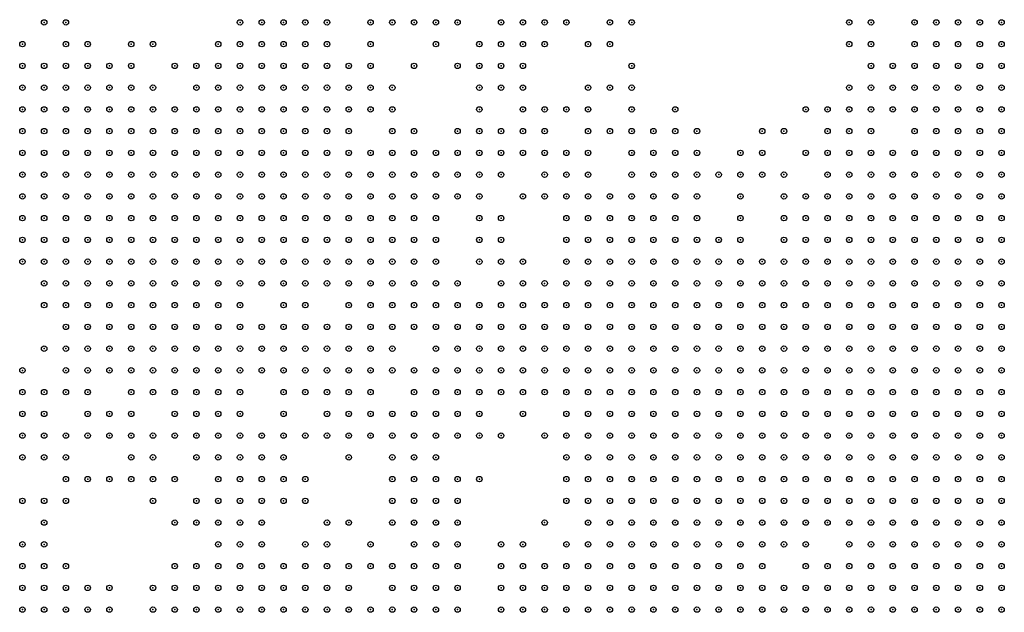
# Model space of a CAD drawing. Units: inches. Extents: x -1.51 to 1.51, y -0.88 to 0.88.
# Drawn here: x -0.27 to -0.18, y -0.05 to 0 of the extents above; entities that cross this region are included whole.
import ezdxf

# ---------------------------------------------------------------- set-up
doc = ezdxf.new("R2010")
doc.units = ezdxf.units.IN
doc.header["$MEASUREMENT"] = 0
doc.header["$PDMODE"] = 32
doc.header["$PDSIZE"] = 0.0005
for name, color, linetype in [('layer100', 100, 'Continuous'), ('layer101', 101, 'Continuous'), ('layer102', 102, 'Continuous'), ('layer103', 103, 'Continuous'), ('layer104', 104, 'Continuous'), ('layer105', 105, 'Continuous'), ('layer106', 106, 'Continuous'), ('layer107', 107, 'Continuous'), ('layer108', 108, 'Continuous'), ('layer109', 109, 'Continuous'), ('layer110', 110, 'Continuous'), ('layer111', 111, 'Continuous'), ('layer112', 112, 'Continuous'), ('layer113', 113, 'Continuous'), ('layer114', 114, 'Continuous'), ('layer115', 115, 'Continuous'), ('layer116', 116, 'Continuous'), ('layer117', 117, 'Continuous'), ('layer118', 118, 'Continuous'), ('layer119', 119, 'Continuous'), ('layer120', 120, 'Continuous'), ('layer121', 121, 'Continuous'), ('layer122', 122, 'Continuous'), ('layer123', 123, 'Continuous'), ('layer124', 124, 'Continuous'), ('layer125', 125, 'Continuous'), ('layer126', 126, 'Continuous'), ('layer127', 127, 'Continuous'), ('layer128', 128, 'Continuous'), ('layer129', 129, 'Continuous'), ('layer130', 130, 'Continuous'), ('layer131', 131, 'Continuous'), ('layer132', 132, 'Continuous'), ('layer133', 133, 'Continuous'), ('layer134', 134, 'Continuous'), ('layer135', 135, 'Continuous'), ('layer136', 136, 'Continuous'), ('layer137', 137, 'Continuous'), ('layer139', 139, 'Continuous'), ('layer140', 140, 'Continuous'), ('layer141', 141, 'Continuous'), ('layer142', 142, 'Continuous'), ('layer143', 143, 'Continuous'), ('layer144', 144, 'Continuous'), ('layer145', 145, 'Continuous'), ('layer146', 146, 'Continuous'), ('layer147', 147, 'Continuous'), ('layer148', 148, 'Continuous'), ('layer150', 150, 'Continuous'), ('layer151', 151, 'Continuous'), ('layer152', 152, 'Continuous'), ('layer153', 153, 'Continuous'), ('layer154', 154, 'Continuous'), ('layer155', 155, 'Continuous'), ('layer157', 157, 'Continuous'), ('layer158', 158, 'Continuous'), ('layer159', 159, 'Continuous'), ('layer161', 161, 'Continuous'), ('layer162', 162, 'Continuous'), ('layer163', 163, 'Continuous'), ('layer164', 164, 'Continuous'), ('layer165', 165, 'Continuous'), ('layer166', 166, 'Continuous'), ('layer167', 167, 'Continuous'), ('layer168', 168, 'Continuous'), ('layer169', 169, 'Continuous'), ('layer170', 170, 'Continuous'), ('layer171', 171, 'Continuous'), ('layer173', 173, 'Continuous'), ('layer174', 174, 'Continuous'), ('layer175', 175, 'Continuous'), ('layer176', 176, 'Continuous'), ('layer177', 177, 'Continuous'), ('layer178', 178, 'Continuous'), ('layer179', 179, 'Continuous'), ('layer180', 180, 'Continuous'), ('layer181', 181, 'Continuous'), ('layer182', 182, 'Continuous'), ('layer183', 183, 'Continuous'), ('layer184', 184, 'Continuous'), ('layer186', 186, 'Continuous'), ('layer188', 188, 'Continuous'), ('layer190', 190, 'Continuous'), ('layer192', 192, 'Continuous'), ('layer193', 193, 'Continuous'), ('layer194', 194, 'Continuous'), ('layer195', 195, 'Continuous'), ('layer196', 196, 'Continuous'), ('layer197', 197, 'Continuous'), ('layer198', 198, 'Continuous'), ('layer199', 199, 'Continuous'), ('layer47', 47, 'Continuous'), ('layer48', 48, 'Continuous'), ('layer49', 49, 'Continuous'), ('layer50', 50, 'Continuous'), ('layer51', 51, 'Continuous'), ('layer52', 52, 'Continuous'), ('layer53', 53, 'Continuous'), ('layer54', 54, 'Continuous'), ('layer55', 55, 'Continuous'), ('layer56', 56, 'Continuous'), ('layer57', 57, 'Continuous'), ('layer58', 58, 'Continuous'), ('layer59', 59, 'Continuous'), ('layer60', 60, 'Continuous'), ('layer61', 61, 'Continuous'), ('layer62', 62, 'Continuous'), ('layer63', 63, 'Continuous'), ('layer64', 64, 'Continuous'), ('layer65', 65, 'Continuous'), ('layer66', 66, 'Continuous'), ('layer67', 67, 'Continuous'), ('layer68', 68, 'Continuous'), ('layer69', 69, 'Continuous'), ('layer70', 70, 'Continuous'), ('layer71', 71, 'Continuous'), ('layer72', 72, 'Continuous'), ('layer73', 73, 'Continuous'), ('layer74', 74, 'Continuous'), ('layer75', 75, 'Continuous'), ('layer76', 76, 'Continuous'), ('layer77', 77, 'Continuous'), ('layer78', 78, 'Continuous'), ('layer79', 79, 'Continuous'), ('layer80', 80, 'Continuous'), ('layer81', 81, 'Continuous'), ('layer82', 82, 'Continuous'), ('layer83', 83, 'Continuous'), ('layer84', 84, 'Continuous'), ('layer85', 85, 'Continuous'), ('layer86', 86, 'Continuous'), ('layer87', 87, 'Continuous'), ('layer88', 88, 'Continuous'), ('layer89', 89, 'Continuous'), ('layer90', 90, 'Continuous'), ('layer91', 91, 'Continuous'), ('layer92', 92, 'Continuous'), ('layer93', 93, 'Continuous'), ('layer94', 94, 'Continuous'), ('layer95', 95, 'Continuous'), ('layer96', 96, 'Continuous'), ('layer97', 97, 'Continuous'), ('layer98', 98, 'Continuous'), ('layer99', 99, 'Continuous')]:
    doc.layers.add(name, color=color, linetype=linetype)

msp = doc.modelspace()

# ---------------------------------------------------------------- linework, layer by layer
at = {"layer": 'layer100', "color": 100}
for p in [(-0.2291, -0.01), (-0.2231, -0.02)]:
    msp.add_point(p, dxfattribs=at)
at = {"layer": 'layer101', "color": 101}
msp.add_point((-0.2471, -0.03), dxfattribs=at)
at = {"layer": 'layer102', "color": 102}
msp.add_point((-0.2491, -0.03), dxfattribs=at)
at = {"layer": 'layer103', "color": 103}
for p in [(-0.2311, -0.006), (-0.1971, -0.01), (-0.2291, -0.024), (-0.2411, -0.046), (-0.2291, -0.05)]:
    msp.add_point(p, dxfattribs=at)
at = {"layer": 'layer104', "color": 104}
msp.add_point((-0.2671, -0.032), dxfattribs=at)
at = {"layer": 'layer105', "color": 105}
for p in [(-0.2311, -0.008), (-0.2491, -0.028)]:
    msp.add_point(p, dxfattribs=at)
at = {"layer": 'layer106', "color": 106}
for p in [(-0.2331, -0.042), (-0.2711, -0.05)]:
    msp.add_point(p, dxfattribs=at)
at = {"layer": 'layer107', "color": 107}
msp.add_point((-0.2631, -0.034), dxfattribs=at)
at = {"layer": 'layer108', "color": 108}
for p in [(-0.2631, 0), (-0.2211, -0.008), (-0.1971, -0.016), (-0.2491, -0.026), (-0.2691, -0.032), (-0.2671, -0.034)]:
    msp.add_point(p, dxfattribs=at)
at = {"layer": 'layer109', "color": 109}
for p in [(-0.2291, -0.004), (-0.2411, -0.034), (-0.2631, -0.036), (-0.2411, -0.048), (-0.2211, -0.05)]:
    msp.add_point(p, dxfattribs=at)
at = {"layer": 'layer110', "color": 110}
for p in [(-0.2391, -0.006), (-0.2291, -0.012), (-0.2471, -0.026), (-0.2251, -0.052)]:
    msp.add_point(p, dxfattribs=at)
at = {"layer": 'layer111', "color": 111}
for p in [(-0.2311, -0.004), (-0.2271, -0.004)]:
    msp.add_point(p, dxfattribs=at)
at = {"layer": 'layer112', "color": 112}
for p in [(-0.2271, -0.006), (-0.2311, -0.018), (-0.2251, -0.036)]:
    msp.add_point(p, dxfattribs=at)
at = {"layer": 'layer113', "color": 113}
for p in [(-0.2271, -0.002), (-0.2051, -0.01), (-0.2691, -0.028), (-0.2451, -0.036), (-0.2271, -0.05)]:
    msp.add_point(p, dxfattribs=at)
at = {"layer": 'layer114', "color": 114}
for p in [(-0.2391, -0.008), (-0.2311, -0.014), (-0.2071, -0.016)]:
    msp.add_point(p, dxfattribs=at)
at = {"layer": 'layer115', "color": 115}
for p in [(-0.2251, -0.006), (-0.2731, -0.02), (-0.2711, -0.02), (-0.2451, -0.026), (-0.2431, -0.048), (-0.2471, -0.052)]:
    msp.add_point(p, dxfattribs=at)
at = {"layer": 'layer116', "color": 116}
msp.add_point((-0.2691, 0), dxfattribs=at)
at = {"layer": 'layer117', "color": 117}
for p in [(-0.2191, -0.008), (-0.2291, -0.048)]:
    msp.add_point(p, dxfattribs=at)
at = {"layer": 'layer118', "color": 118}
for p in [(-0.2231, -0.01), (-0.2031, -0.012), (-0.2431, -0.026), (-0.2591, -0.05), (-0.2491, -0.05), (-0.2611, -0.052)]:
    msp.add_point(p, dxfattribs=at)
at = {"layer": 'layer119', "color": 119}
for p in [(-0.1931, -0.004), (-0.2271, -0.008), (-0.1971, -0.008), (-0.2331, -0.024), (-0.2211, -0.04), (-0.1971, -0.048)]:
    msp.add_point(p, dxfattribs=at)
at = {"layer": 'layer120', "color": 120}
for p in [(-0.2411, -0.006), (-0.2211, -0.006), (-0.1951, -0.006), (-0.2331, -0.012), (-0.2731, -0.048), (-0.2491, -0.048), (-0.2251, -0.05)]:
    msp.add_point(p, dxfattribs=at)
at = {"layer": 'layer121', "color": 121}
for p in [(-0.2411, -0.002), (-0.1951, -0.004)]:
    msp.add_point(p, dxfattribs=at)
at = {"layer": 'layer122', "color": 122}
for p in [(-0.1951, 0.002), (-0.2691, -0.03), (-0.2511, -0.03), (-0.2731, -0.034), (-0.2711, -0.034), (-0.2691, -0.05), (-0.2671, -0.05)]:
    msp.add_point(p, dxfattribs=at)
at = {"layer": 'layer123', "color": 123}
for p in [(-0.2391, 0.002), (-0.2591, -0.002), (-0.2331, -0.022), (-0.2451, -0.028), (-0.2731, -0.05), (-0.2671, -0.052)]:
    msp.add_point(p, dxfattribs=at)
at = {"layer": 'layer124', "color": 124}
for p in [(-0.2271, 0), (-0.1951, -0.008), (-0.1971, -0.014), (-0.2031, -0.018), (-0.2211, -0.038)]:
    msp.add_point(p, dxfattribs=at)
at = {"layer": 'layer125', "color": 125}
msp.add_point((-0.2211, -0.01), dxfattribs=at)
at = {"layer": 'layer126', "color": 126}
for p in [(-0.1951, 0), (-0.2171, -0.008)]:
    msp.add_point(p, dxfattribs=at)
at = {"layer": 'layer127', "color": 127}
for p in [(-0.2311, -0.01), (-0.2011, -0.01), (-0.2471, -0.04)]:
    msp.add_point(p, dxfattribs=at)
at = {"layer": 'layer128', "color": 128}
for p in [(-0.2291, -0.008), (-0.2471, -0.042), (-0.2391, -0.044)]:
    msp.add_point(p, dxfattribs=at)
at = {"layer": 'layer129', "color": 129}
for p in [(-0.2311, -0.012), (-0.2471, -0.036), (-0.2491, -0.042)]:
    msp.add_point(p, dxfattribs=at)
at = {"layer": 'layer130', "color": 130}
msp.add_point((-0.1971, -0.05), dxfattribs=at)
at = {"layer": 'layer131', "color": 131}
for p in [(-0.2111, -0.008), (-0.2711, -0.036)]:
    msp.add_point(p, dxfattribs=at)
at = {"layer": 'layer132', "color": 132}
for p in [(-0.2731, -0.032), (-0.2631, -0.038)]:
    msp.add_point(p, dxfattribs=at)
at = {"layer": 'layer133', "color": 133}
for p in [(-0.2311, -0.016), (-0.2231, -0.018)]:
    msp.add_point(p, dxfattribs=at)
at = {"layer": 'layer134', "color": 134}
for p in [(-0.2711, -0.002), (-0.2671, -0.036), (-0.2591, -0.04), (-0.2491, -0.04)]:
    msp.add_point(p, dxfattribs=at)
at = {"layer": 'layer135', "color": 135}
msp.add_point((-0.2371, -0.03), dxfattribs=at)
at = {"layer": 'layer136', "color": 136}
for p in [(-0.2731, 0), (-0.2511, -0.026), (-0.2491, -0.038)]:
    msp.add_point(p, dxfattribs=at)
at = {"layer": 'layer137', "color": 137}
for p in [(-0.2371, 0.002), (-0.2711, -0.038), (-0.2571, -0.044), (-0.2291, -0.046)]:
    msp.add_point(p, dxfattribs=at)
at = {"layer": 'layer139', "color": 139}
for p in [(-0.2251, 0.002), (-0.2291, -0.018), (-0.2711, -0.022), (-0.2711, -0.032), (-0.2731, -0.046)]:
    msp.add_point(p, dxfattribs=at)
at = {"layer": 'layer140', "color": 140}
for p in [(-0.2231, 0.002), (-0.2311, 0), (-0.2731, -0.036), (-0.2731, -0.038), (-0.2431, -0.038)]:
    msp.add_point(p, dxfattribs=at)
at = {"layer": 'layer141', "color": 141}
for p in [(-0.2331, 0.002), (-0.2251, -0.008), (-0.2331, -0.01), (-0.2691, -0.024), (-0.2271, -0.046), (-0.2711, -0.048)]:
    msp.add_point(p, dxfattribs=at)
at = {"layer": 'layer142', "color": 142}
for p in [(-0.2291, -0.016), (-0.2331, -0.046), (-0.2191, -0.052)]:
    msp.add_point(p, dxfattribs=at)
at = {"layer": 'layer143', "color": 143}
for p in [(-0.2171, -0.006), (-0.2531, -0.026), (-0.2671, -0.03), (-0.2271, -0.034)]:
    msp.add_point(p, dxfattribs=at)
at = {"layer": 'layer144', "color": 144}
for p in [(-0.2211, -0.004), (-0.2231, -0.006), (-0.1991, -0.008)]:
    msp.add_point(p, dxfattribs=at)
at = {"layer": 'layer145', "color": 145}
for p in [(-0.2251, 0), (-0.1971, -0.004), (-0.2571, -0.048)]:
    msp.add_point(p, dxfattribs=at)
at = {"layer": 'layer146', "color": 146}
for p in [(-0.2631, -0.002), (-0.2311, -0.002), (-0.2191, -0.004), (-0.2371, -0.008), (-0.2731, -0.042)]:
    msp.add_point(p, dxfattribs=at)
at = {"layer": 'layer147', "color": 147}
for p in [(-0.2611, 0), (-0.2731, -0.008), (-0.2351, -0.018), (-0.2351, -0.022)]:
    msp.add_point(p, dxfattribs=at)
at = {"layer": 'layer148', "color": 148}
msp.add_point((-0.1991, -0.01), dxfattribs=at)
at = {"layer": 'layer150', "color": 150}
msp.add_point((-0.2251, -0.044), dxfattribs=at)
at = {"layer": 'layer151', "color": 151}
msp.add_point((-0.2511, -0.028), dxfattribs=at)
at = {"layer": 'layer152', "color": 152}
for p in [(-0.2491, -0.034), (-0.2051, -0.052)]:
    msp.add_point(p, dxfattribs=at)
at = {"layer": 'layer153', "color": 153}
for p in [(-0.1971, -0.006), (-0.2211, -0.048)]:
    msp.add_point(p, dxfattribs=at)
at = {"layer": 'layer154', "color": 154}
msp.add_point((-0.2291, -0.036), dxfattribs=at)
at = {"layer": 'layer155', "color": 155}
for p in [(-0.2271, 0.002), (-0.2391, -0.034), (-0.2271, -0.052)]:
    msp.add_point(p, dxfattribs=at)
at = {"layer": 'layer157', "color": 157}
for p in [(-0.2071, -0.014), (-0.2491, -0.024)]:
    msp.add_point(p, dxfattribs=at)
at = {"layer": 'layer158', "color": 158}
for p in [(-0.2211, 0), (-0.1951, -0.002), (-0.2651, -0.03), (-0.2491, -0.036)]:
    msp.add_point(p, dxfattribs=at)
at = {"layer": 'layer159', "color": 159}
msp.add_point((-0.2611, -0.04), dxfattribs=at)
at = {"layer": 'layer161', "color": 161}
msp.add_point((-0.2031, -0.046), dxfattribs=at)
at = {"layer": 'layer162', "color": 162}
msp.add_point((-0.1911, -0.004), dxfattribs=at)
at = {"layer": 'layer163', "color": 163}
msp.add_point((-0.2331, -0.014), dxfattribs=at)
at = {"layer": 'layer164', "color": 164}
for p in [(-0.1951, -0.012), (-0.2731, -0.03)]:
    msp.add_point(p, dxfattribs=at)
at = {"layer": 'layer165', "color": 165}
for p in [(-0.2351, 0.002), (-0.2611, -0.038), (-0.2331, -0.044)]:
    msp.add_point(p, dxfattribs=at)
at = {"layer": 'layer166', "color": 166}
for p in [(-0.2711, 0.002), (-0.2351, 0), (-0.2731, -0.002), (-0.2211, -0.012), (-0.2571, -0.042), (-0.2271, -0.048), (-0.2251, -0.048)]:
    msp.add_point(p, dxfattribs=at)
at = {"layer": 'layer167', "color": 167}
for p in [(-0.2411, 0), (-0.2291, 0), (-0.2191, 0), (-0.2031, -0.008), (-0.2691, -0.036)]:
    msp.add_point(p, dxfattribs=at)
at = {"layer": 'layer168', "color": 168}
for p in [(-0.2411, 0.002), (-0.2711, -0.042), (-0.2171, -0.052), (-0.1971, -0.052)]:
    msp.add_point(p, dxfattribs=at)
at = {"layer": 'layer169', "color": 169}
for p in [(-0.2291, -0.002), (-0.2271, -0.014), (-0.2711, -0.028)]:
    msp.add_point(p, dxfattribs=at)
at = {"layer": 'layer170', "color": 170}
for p in [(-0.2691, -0.038), (-0.2011, -0.046)]:
    msp.add_point(p, dxfattribs=at)
at = {"layer": 'layer171', "color": 171}
for p in [(-0.2691, 0.002), (-0.1911, 0), (-0.2331, -0.002), (-0.2431, -0.028), (-0.2611, -0.05)]:
    msp.add_point(p, dxfattribs=at)
at = {"layer": 'layer173', "color": 173}
for p in [(-0.2171, -0.004), (-0.2691, -0.04), (-0.2711, -0.044)]:
    msp.add_point(p, dxfattribs=at)
at = {"layer": 'layer174', "color": 174}
msp.add_point((-0.1991, -0.006), dxfattribs=at)
at = {"layer": 'layer175', "color": 175}
for p in [(-0.2131, -0.006), (-0.2311, -0.024), (-0.2431, -0.036)]:
    msp.add_point(p, dxfattribs=at)
at = {"layer": 'layer176', "color": 176}
for p in [(-0.2131, -0.008), (-0.2691, -0.022), (-0.2411, -0.036), (-0.2191, -0.05)]:
    msp.add_point(p, dxfattribs=at)
at = {"layer": 'layer177', "color": 177}
for p in [(-0.2031, -0.016), (-0.2491, -0.032), (-0.2311, -0.04)]:
    msp.add_point(p, dxfattribs=at)
at = {"layer": 'layer178', "color": 178}
msp.add_point((-0.2471, -0.028), dxfattribs=at)
at = {"layer": 'layer179', "color": 179}
for p in [(-0.2211, -0.014), (-0.2471, -0.024)]:
    msp.add_point(p, dxfattribs=at)
at = {"layer": 'layer180', "color": 180}
for p in [(-0.1931, -0.012), (-0.2011, -0.016)]:
    msp.add_point(p, dxfattribs=at)
at = {"layer": 'layer181', "color": 181}
msp.add_point((-0.2711, -0.024), dxfattribs=at)
at = {"layer": 'layer182', "color": 182}
for p in [(-0.2171, -0.002), (-0.2371, -0.032)]:
    msp.add_point(p, dxfattribs=at)
at = {"layer": 'layer183', "color": 183}
for p in [(-0.2291, 0.002), (-0.2051, -0.008), (-0.2231, -0.036), (-0.2611, -0.042)]:
    msp.add_point(p, dxfattribs=at)
at = {"layer": 'layer184', "color": 184}
msp.add_point((-0.1991, -0.014), dxfattribs=at)
at = {"layer": 'layer186', "color": 186}
for p in [(-0.2151, -0.008), (-0.2651, -0.036), (-0.2651, -0.05)]:
    msp.add_point(p, dxfattribs=at)
at = {"layer": 'layer188', "color": 188}
for p in [(-0.2191, 0.002), (-0.2631, -0.04), (-0.2711, -0.046), (-0.2691, -0.048)]:
    msp.add_point(p, dxfattribs=at)
at = {"layer": 'layer190', "color": 190}
for p in [(-0.1971, 0.002), (-0.1971, 0), (-0.2371, -0.026), (-0.2671, -0.04)]:
    msp.add_point(p, dxfattribs=at)
at = {"layer": 'layer192', "color": 192}
msp.add_point((-0.2651, -0.04), dxfattribs=at)
at = {"layer": 'layer193', "color": 193}
msp.add_point((-0.2231, -0.038), dxfattribs=at)
at = {"layer": 'layer194', "color": 194}
for p in [(-0.2171, 0.002), (-0.2691, -0.042)]:
    msp.add_point(p, dxfattribs=at)
at = {"layer": 'layer195', "color": 195}
for p in [(-0.2731, -0.004), (-0.2351, -0.026), (-0.2591, -0.048)]:
    msp.add_point(p, dxfattribs=at)
at = {"layer": 'layer196', "color": 196}
for p in [(-0.2011, -0.006), (-0.2651, -0.034)]:
    msp.add_point(p, dxfattribs=at)
at = {"layer": 'layer197', "color": 197}
msp.add_point((-0.2371, -0.002), dxfattribs=at)
at = {"layer": 'layer198', "color": 198}
for p in [(-0.1951, -0.01), (-0.2611, -0.036)]:
    msp.add_point(p, dxfattribs=at)
at = {"layer": 'layer199', "color": 199}
for p in [(-0.2591, -0.044), (-0.2731, -0.052)]:
    msp.add_point(p, dxfattribs=at)
at = {"layer": 'layer47', "color": 47}
for p in [(-0.2111, -0.052), (-0.2091, -0.052), (-0.2071, -0.052)]:
    msp.add_point(p, dxfattribs=at)
at = {"layer": 'layer48', "color": 48}
for p in [(-0.2111, -0.05), (-0.2091, -0.05)]:
    msp.add_point(p, dxfattribs=at)
at = {"layer": 'layer49', "color": 49}
for p in [(-0.2131, -0.048), (-0.2111, -0.048), (-0.2091, -0.048), (-0.2131, -0.05), (-0.2071, -0.05), (-0.2131, -0.052)]:
    msp.add_point(p, dxfattribs=at)
at = {"layer": 'layer50', "color": 50}
for p in [(-0.2111, -0.044), (-0.2091, -0.044), (-0.2131, -0.046), (-0.2111, -0.046), (-0.2091, -0.046), (-0.2071, -0.046), (-0.2151, -0.048), (-0.2071, -0.048)]:
    msp.add_point(p, dxfattribs=at)
at = {"layer": 'layer51', "color": 51}
for p in [(-0.2151, -0.04), (-0.2131, -0.04), (-0.2111, -0.04), (-0.2091, -0.04), (-0.2151, -0.042), (-0.2131, -0.042), (-0.2111, -0.042), (-0.2091, -0.042), (-0.2071, -0.042), (-0.2151, -0.044), (-0.2131, -0.044), (-0.2071, -0.044), (-0.2151, -0.046), (-0.2151, -0.05)]:
    msp.add_point(p, dxfattribs=at)
at = {"layer": 'layer52', "color": 52}
for p in [(-0.2131, -0.036), (-0.2111, -0.036), (-0.2091, -0.036), (-0.2071, -0.036), (-0.2151, -0.038), (-0.2131, -0.038), (-0.2111, -0.038), (-0.2091, -0.038), (-0.2071, -0.038), (-0.2051, -0.038), (-0.2171, -0.04), (-0.2071, -0.04), (-0.2051, -0.04), (-0.2031, -0.04), (-0.2171, -0.042), (-0.2051, -0.042), (-0.2171, -0.044), (-0.2051, -0.044), (-0.2171, -0.046), (-0.2151, -0.052)]:
    msp.add_point(p, dxfattribs=at)
at = {"layer": 'layer53', "color": 53}
for p in [(-0.2111, -0.028), (-0.2091, -0.028), (-0.2071, -0.028), (-0.2051, -0.028), (-0.2031, -0.028), (-0.2131, -0.03), (-0.2111, -0.03), (-0.2091, -0.03), (-0.2071, -0.03), (-0.2051, -0.03), (-0.2031, -0.03), (-0.2011, -0.03), (-0.2151, -0.032), (-0.2131, -0.032), (-0.2111, -0.032), (-0.2091, -0.032), (-0.2071, -0.032), (-0.2051, -0.032), (-0.2031, -0.032), (-0.2011, -0.032), (-0.2171, -0.034), (-0.2151, -0.034), (-0.2131, -0.034), (-0.2111, -0.034), (-0.2091, -0.034), (-0.2071, -0.034), (-0.2051, -0.034), (-0.2031, -0.034), (-0.2011, -0.034), (-0.2171, -0.036), (-0.2151, -0.036), (-0.2051, -0.036), (-0.2031, -0.036), (-0.2011, -0.036), (-0.2171, -0.038), (-0.2031, -0.038), (-0.2011, -0.038), (-0.2011, -0.04), (-0.2191, -0.042), (-0.2031, -0.042), (-0.2191, -0.044), (-0.2191, -0.046), (-0.2051, -0.046)]:
    msp.add_point(p, dxfattribs=at)
at = {"layer": 'layer54', "color": 54}
for p in [(-0.2131, -0.024), (-0.2111, -0.024), (-0.2091, -0.024), (-0.2071, -0.024), (-0.2051, -0.024), (-0.2031, -0.024), (-0.2151, -0.026), (-0.2131, -0.026), (-0.2111, -0.026), (-0.2091, -0.026), (-0.2071, -0.026), (-0.2051, -0.026), (-0.2031, -0.026), (-0.2011, -0.026), (-0.1991, -0.026), (-0.2171, -0.028), (-0.2151, -0.028), (-0.2131, -0.028), (-0.2011, -0.028), (-0.1991, -0.028), (-0.1971, -0.028), (-0.2191, -0.03), (-0.2171, -0.03), (-0.2151, -0.03), (-0.1991, -0.03), (-0.1971, -0.03), (-0.2191, -0.032), (-0.2171, -0.032), (-0.1991, -0.032), (-0.1971, -0.032), (-0.1951, -0.032), (-0.2191, -0.034), (-0.1991, -0.034), (-0.1971, -0.034), (-0.1951, -0.034), (-0.2191, -0.036), (-0.1991, -0.036), (-0.1971, -0.036), (-0.1951, -0.036), (-0.1991, -0.038), (-0.1971, -0.038), (-0.1951, -0.038), (-0.2191, -0.04), (-0.1991, -0.04), (-0.1971, -0.04), (-0.2011, -0.042), (-0.1991, -0.042), (-0.2031, -0.044)]:
    msp.add_point(p, dxfattribs=at)
at = {"layer": 'layer55', "color": 55}
for p in [(-0.2191, -0.022), (-0.2171, -0.022), (-0.2151, -0.022), (-0.2131, -0.022), (-0.2111, -0.022), (-0.2091, -0.022), (-0.2071, -0.022), (-0.2051, -0.022), (-0.2031, -0.022), (-0.2011, -0.022), (-0.1991, -0.022), (-0.2211, -0.024), (-0.2191, -0.024), (-0.2171, -0.024), (-0.2151, -0.024), (-0.2011, -0.024), (-0.1991, -0.024), (-0.1971, -0.024), (-0.1951, -0.024), (-0.1931, -0.024), (-0.2211, -0.026), (-0.2191, -0.026), (-0.2171, -0.026), (-0.1971, -0.026), (-0.1951, -0.026), (-0.1931, -0.026), (-0.1911, -0.026), (-0.2211, -0.028), (-0.2191, -0.028), (-0.1951, -0.028), (-0.1931, -0.028), (-0.1911, -0.028), (-0.1891, -0.028), (-0.2211, -0.03), (-0.1951, -0.03), (-0.1931, -0.03), (-0.1911, -0.03), (-0.1891, -0.03), (-0.2211, -0.032), (-0.1931, -0.032), (-0.1911, -0.032), (-0.1891, -0.032), (-0.1871, -0.032), (-0.1931, -0.034), (-0.1911, -0.034), (-0.1891, -0.034), (-0.1871, -0.034), (-0.1931, -0.036), (-0.1911, -0.036), (-0.1891, -0.036), (-0.1871, -0.036), (-0.2191, -0.038), (-0.1931, -0.038), (-0.1911, -0.038), (-0.1891, -0.038), (-0.1951, -0.04), (-0.1931, -0.04), (-0.1911, -0.04), (-0.2211, -0.042), (-0.1971, -0.042), (-0.1951, -0.042), (-0.1931, -0.042), (-0.2211, -0.044)]:
    msp.add_point(p, dxfattribs=at)
at = {"layer": 'layer56', "color": 56}
for p in [(-0.2151, -0.018), (-0.2131, -0.018), (-0.2111, -0.018), (-0.2091, -0.018), (-0.2191, -0.02), (-0.2171, -0.02), (-0.2151, -0.02), (-0.2131, -0.02), (-0.2111, -0.02), (-0.2091, -0.02), (-0.2071, -0.02), (-0.2011, -0.02), (-0.1991, -0.02), (-0.1971, -0.02), (-0.1951, -0.02), (-0.1931, -0.02), (-0.1911, -0.02), (-0.2211, -0.022), (-0.1971, -0.022), (-0.1951, -0.022), (-0.1931, -0.022), (-0.1911, -0.022), (-0.1891, -0.022), (-0.2231, -0.024), (-0.1911, -0.024), (-0.1891, -0.024), (-0.1871, -0.024), (-0.2231, -0.026), (-0.1891, -0.026), (-0.1871, -0.026), (-0.1851, -0.026), (-0.2231, -0.028), (-0.1871, -0.028), (-0.1851, -0.028), (-0.2231, -0.03), (-0.1871, -0.03), (-0.1851, -0.03), (-0.2231, -0.032), (-0.1851, -0.032), (-0.2211, -0.034), (-0.1851, -0.034), (-0.1851, -0.036), (-0.1871, -0.038), (-0.1851, -0.038), (-0.1891, -0.04), (-0.1871, -0.04), (-0.1911, -0.042), (-0.1891, -0.042), (-0.1871, -0.042), (-0.2011, -0.044), (-0.1971, -0.044), (-0.1951, -0.044), (-0.1931, -0.044), (-0.1911, -0.044), (-0.1891, -0.044), (-0.2191, -0.048), (-0.2171, -0.048)]:
    msp.add_point(p, dxfattribs=at)
at = {"layer": 'layer57', "color": 57}
for p in [(-0.2171, -0.016), (-0.2151, -0.016), (-0.2131, -0.016), (-0.2191, -0.018), (-0.2171, -0.018), (-0.1991, -0.018), (-0.1971, -0.018), (-0.1951, -0.018), (-0.1931, -0.018), (-0.1911, -0.018), (-0.1891, -0.018), (-0.1871, -0.018), (-0.1851, -0.018), (-0.2211, -0.02), (-0.2051, -0.02), (-0.2031, -0.02), (-0.1891, -0.02), (-0.1871, -0.02), (-0.1851, -0.02), (-0.1831, -0.02), (-0.2231, -0.022), (-0.1871, -0.022), (-0.1851, -0.022), (-0.1831, -0.022), (-0.2251, -0.024), (-0.1851, -0.024), (-0.1831, -0.024), (-0.2271, -0.026), (-0.2251, -0.026), (-0.1831, -0.026), (-0.2271, -0.028), (-0.2251, -0.028), (-0.1831, -0.028), (-0.2251, -0.03), (-0.1831, -0.03), (-0.1831, -0.032), (-0.1831, -0.034), (-0.1831, -0.036), (-0.1831, -0.038), (-0.1851, -0.04), (-0.1831, -0.04), (-0.1851, -0.042), (-0.1831, -0.042), (-0.1871, -0.044), (-0.1851, -0.044), (-0.1831, -0.044), (-0.1931, -0.046), (-0.1911, -0.046), (-0.1891, -0.046), (-0.1871, -0.046), (-0.1851, -0.046), (-0.1891, -0.048)]:
    msp.add_point(p, dxfattribs=at)
at = {"layer": 'layer58', "color": 58}
for p in [(-0.2151, -0.014), (-0.2131, -0.014), (-0.1931, -0.014), (-0.1911, -0.014), (-0.1891, -0.014), (-0.1871, -0.014), (-0.2191, -0.016), (-0.2111, -0.016), (-0.1951, -0.016), (-0.1931, -0.016), (-0.1911, -0.016), (-0.1891, -0.016), (-0.1871, -0.016), (-0.1851, -0.016), (-0.2211, -0.018), (-0.2071, -0.018), (-0.2011, -0.018), (-0.1831, -0.018), (-0.2251, -0.022), (-0.2271, -0.024), (-0.2271, -0.03), (-0.2251, -0.032), (-0.2211, -0.036), (-0.1991, -0.044), (-0.1951, -0.046), (-0.1831, -0.046), (-0.1931, -0.048), (-0.1911, -0.048), (-0.1871, -0.048), (-0.1851, -0.048), (-0.1911, -0.05), (-0.1891, -0.05), (-0.2551, -0.052), (-0.2531, -0.052)]:
    msp.add_point(p, dxfattribs=at)
at = {"layer": 'layer59', "color": 59}
for p in [(-0.1911, -0.012), (-0.1891, -0.012), (-0.1871, -0.012), (-0.1851, -0.012), (-0.1831, -0.012), (-0.2171, -0.014), (-0.1851, -0.014), (-0.1831, -0.014), (-0.2211, -0.016), (-0.1831, -0.016), (-0.2271, -0.022), (-0.2291, -0.026), (-0.2291, -0.028), (-0.2291, -0.03), (-0.2271, -0.032), (-0.2231, -0.034), (-0.2231, -0.042), (-0.1831, -0.048), (-0.1931, -0.05), (-0.1871, -0.05), (-0.1851, -0.05), (-0.2711, -0.052), (-0.2691, -0.052), (-0.1911, -0.052), (-0.1891, -0.052), (-0.1871, -0.052)]:
    msp.add_point(p, dxfattribs=at)
at = {"layer": 'layer60', "color": 60}
for p in [(-0.1891, -0.008), (-0.1871, -0.008), (-0.1911, -0.01), (-0.1891, -0.01), (-0.1871, -0.01), (-0.1851, -0.01), (-0.1831, -0.01), (-0.2151, -0.012), (-0.2131, -0.012), (-0.2111, -0.014), (-0.1951, -0.014), (-0.1991, -0.016), (-0.2311, -0.028), (-0.2311, -0.03), (-0.2291, -0.032), (-0.1951, -0.048), (-0.2551, -0.05), (-0.2531, -0.05), (-0.2511, -0.052), (-0.1931, -0.052), (-0.1851, -0.052)]:
    msp.add_point(p, dxfattribs=at)
at = {"layer": 'layer61', "color": 61}
for p in [(-0.1871, -0.006), (-0.1851, -0.006), (-0.1851, -0.008), (-0.1831, -0.008), (-0.2191, -0.014), (-0.2311, -0.026), (-0.2331, -0.03), (-0.2311, -0.032), (-0.2571, -0.052)]:
    msp.add_point(p, dxfattribs=at)
at = {"layer": 'layer62', "color": 62}
for p in [(-0.1891, -0.004), (-0.1871, -0.004), (-0.1851, -0.004), (-0.1891, -0.006), (-0.1831, -0.006), (-0.2171, -0.012), (-0.2111, -0.012), (-0.2331, -0.032), (-0.2531, -0.048), (-0.2051, -0.048), (-0.2511, -0.05), (-0.1951, -0.05), (-0.1951, -0.052)]:
    msp.add_point(p, dxfattribs=at)
at = {"layer": 'layer63', "color": 63}
for p in [(-0.1871, -0.002), (-0.1851, -0.002), (-0.1831, -0.002), (-0.1831, -0.004), (-0.1911, -0.008), (-0.2331, -0.034), (-0.2311, -0.034), (-0.2531, -0.046), (-0.2551, -0.048), (-0.1831, -0.05)]:
    msp.add_point(p, dxfattribs=at)
at = {"layer": 'layer64', "color": 64}
for p in [(-0.1871, 0), (-0.1851, 0), (-0.1891, -0.002), (-0.1911, -0.006), (-0.2111, -0.01), (-0.1931, -0.01), (-0.2291, -0.022), (-0.2331, -0.028), (-0.2351, -0.032), (-0.2351, -0.034), (-0.2511, -0.048)]:
    msp.add_point(p, dxfattribs=at)
at = {"layer": 'layer65', "color": 65}
for p in [(-0.1871, 0.002), (-0.1851, 0.002), (-0.1891, 0), (-0.1831, 0), (-0.2351, -0.036), (-0.2531, -0.044), (-0.2551, -0.046), (-0.2511, -0.046), (-0.1831, -0.052)]:
    msp.add_point(p, dxfattribs=at)
at = {"layer": 'layer66', "color": 66}
for p in [(-0.1891, 0.002), (-0.1831, 0.002), (-0.2131, -0.01), (-0.2331, -0.036), (-0.2511, -0.044)]:
    msp.add_point(p, dxfattribs=at)
at = {"layer": 'layer67', "color": 67}
for p in [(-0.1911, -0.002), (-0.2371, -0.036), (-0.2351, -0.038), (-0.2531, -0.042), (-0.2511, -0.042), (-0.2551, -0.044)]:
    msp.add_point(p, dxfattribs=at)
at = {"layer": 'layer68', "color": 68}
for p in [(-0.1911, 0.002), (-0.2231, -0.016), (-0.2371, -0.034), (-0.2371, -0.038), (-0.2531, -0.04), (-0.2551, -0.042)]:
    msp.add_point(p, dxfattribs=at)
at = {"layer": 'layer69', "color": 69}
for p in [(-0.2551, -0.04), (-0.2511, -0.04), (-0.2371, -0.04)]:
    msp.add_point(p, dxfattribs=at)
at = {"layer": 'layer70', "color": 70}
for p in [(-0.2551, -0.038), (-0.2531, -0.038), (-0.2351, -0.04)]:
    msp.add_point(p, dxfattribs=at)
at = {"layer": 'layer71', "color": 71}
for p in [(-0.2271, -0.02), (-0.2551, -0.036), (-0.2531, -0.036), (-0.2511, -0.038), (-0.2391, -0.038), (-0.2371, -0.042)]:
    msp.add_point(p, dxfattribs=at)
at = {"layer": 'layer72', "color": 72}
for p in [(-0.2571, -0.036), (-0.2351, -0.042)]:
    msp.add_point(p, dxfattribs=at)
at = {"layer": 'layer73', "color": 73}
for p in [(-0.2351, -0.03), (-0.2571, -0.034), (-0.2551, -0.034), (-0.2531, -0.034), (-0.2511, -0.036), (-0.2571, -0.038), (-0.2371, -0.044)]:
    msp.add_point(p, dxfattribs=at)
at = {"layer": 'layer74', "color": 74}
for p in [(-0.2571, -0.032), (-0.2551, -0.032), (-0.2591, -0.034), (-0.2391, -0.036), (-0.2391, -0.04), (-0.2351, -0.044), (-0.2011, -0.052)]:
    msp.add_point(p, dxfattribs=at)
at = {"layer": 'layer75', "color": 75}
for p in [(-0.2571, -0.03), (-0.2551, -0.03), (-0.2591, -0.032), (-0.2391, -0.042), (-0.2371, -0.046)]:
    msp.add_point(p, dxfattribs=at)
at = {"layer": 'layer76', "color": 76}
for p in [(-0.2151, -0.01), (-0.2591, -0.028), (-0.2571, -0.028), (-0.2611, -0.03), (-0.2591, -0.03), (-0.2351, -0.046), (-0.2031, -0.052)]:
    msp.add_point(p, dxfattribs=at)
at = {"layer": 'layer77', "color": 77}
for p in [(-0.2251, -0.014), (-0.2611, -0.026), (-0.2591, -0.026), (-0.2571, -0.026), (-0.2551, -0.026), (-0.2611, -0.028), (-0.2551, -0.028), (-0.2611, -0.032), (-0.2591, -0.036), (-0.2371, -0.048), (-0.2351, -0.048), (-0.2051, -0.05)]:
    msp.add_point(p, dxfattribs=at)
at = {"layer": 'layer78', "color": 78}
for p in [(-0.2071, -0.01), (-0.2631, -0.022), (-0.2611, -0.022), (-0.2591, -0.022), (-0.2571, -0.022), (-0.2631, -0.024), (-0.2611, -0.024), (-0.2591, -0.024), (-0.2571, -0.024), (-0.2551, -0.024), (-0.2631, -0.026), (-0.2631, -0.028), (-0.2351, -0.05), (-0.2011, -0.05)]:
    msp.add_point(p, dxfattribs=at)
at = {"layer": 'layer79', "color": 79}
for p in [(-0.2611, -0.018), (-0.2591, -0.018), (-0.2571, -0.018), (-0.2631, -0.02), (-0.2611, -0.02), (-0.2591, -0.02), (-0.2571, -0.02), (-0.2551, -0.02), (-0.2651, -0.022), (-0.2551, -0.022), (-0.2651, -0.024), (-0.2651, -0.026), (-0.2331, -0.026), (-0.2531, -0.03), (-0.2371, -0.05), (-0.2031, -0.05), (-0.2651, -0.052), (-0.2211, -0.052)]:
    msp.add_point(p, dxfattribs=at)
at = {"layer": 'layer80', "color": 80}
for p in [(-0.2611, -0.012), (-0.2591, -0.012), (-0.2571, -0.012), (-0.2551, -0.012), (-0.2631, -0.014), (-0.2611, -0.014), (-0.2591, -0.014), (-0.2571, -0.014), (-0.2551, -0.014), (-0.2531, -0.014), (-0.2651, -0.016), (-0.2631, -0.016), (-0.2611, -0.016), (-0.2591, -0.016), (-0.2571, -0.016), (-0.2551, -0.016), (-0.2531, -0.016), (-0.2651, -0.018), (-0.2631, -0.018), (-0.2551, -0.018), (-0.2531, -0.018), (-0.2651, -0.02), (-0.2531, -0.02), (-0.2531, -0.022), (-0.2531, -0.024), (-0.2651, -0.028), (-0.2231, -0.04), (-0.2331, -0.048), (-0.2391, -0.05), (-0.2231, -0.05), (-0.2391, -0.052), (-0.2371, -0.052), (-0.2351, -0.052)]:
    msp.add_point(p, dxfattribs=at)
at = {"layer": 'layer81', "color": 81}
for p in [(-0.2591, -0.008), (-0.2571, -0.008), (-0.2651, -0.01), (-0.2631, -0.01), (-0.2611, -0.01), (-0.2591, -0.01), (-0.2571, -0.01), (-0.2551, -0.01), (-0.2531, -0.01), (-0.2671, -0.012), (-0.2651, -0.012), (-0.2631, -0.012), (-0.2531, -0.012), (-0.2511, -0.012), (-0.2671, -0.014), (-0.2651, -0.014), (-0.2511, -0.014), (-0.2491, -0.014), (-0.2031, -0.014), (-0.2671, -0.016), (-0.2511, -0.016), (-0.2491, -0.016), (-0.2671, -0.018), (-0.2511, -0.018), (-0.2491, -0.018), (-0.2671, -0.02), (-0.2511, -0.02), (-0.2671, -0.024), (-0.2671, -0.026), (-0.2631, -0.032), (-0.1971, -0.046)]:
    msp.add_point(p, dxfattribs=at)
at = {"layer": 'layer82', "color": 82}
for p in [(-0.2571, -0.006), (-0.2551, -0.006), (-0.2531, -0.006), (-0.2511, -0.006), (-0.2491, -0.006), (-0.2671, -0.008), (-0.2651, -0.008), (-0.2631, -0.008), (-0.2611, -0.008), (-0.2551, -0.008), (-0.2531, -0.008), (-0.2511, -0.008), (-0.2491, -0.008), (-0.2471, -0.008), (-0.2691, -0.01), (-0.2671, -0.01), (-0.2511, -0.01), (-0.2491, -0.01), (-0.2471, -0.01), (-0.2451, -0.01), (-0.2711, -0.012), (-0.2691, -0.012), (-0.2491, -0.012), (-0.2471, -0.012), (-0.2451, -0.012), (-0.2251, -0.012), (-0.2711, -0.014), (-0.2691, -0.014), (-0.2471, -0.014), (-0.2451, -0.014), (-0.2691, -0.016), (-0.2471, -0.016), (-0.2451, -0.016), (-0.2691, -0.018), (-0.2471, -0.018), (-0.2491, -0.02), (-0.2671, -0.022), (-0.2511, -0.022), (-0.2631, -0.03), (-0.2231, -0.046), (-0.2011, -0.048), (-0.2331, -0.05), (-0.2411, -0.052), (-0.2331, -0.052), (-0.2231, -0.052)]:
    msp.add_point(p, dxfattribs=at)
at = {"layer": 'layer83', "color": 83}
for p in [(-0.2551, -0.004), (-0.2531, -0.004), (-0.2511, -0.004), (-0.2491, -0.004), (-0.2471, -0.004), (-0.2671, -0.006), (-0.2651, -0.006), (-0.2631, -0.006), (-0.2611, -0.006), (-0.2591, -0.006), (-0.2471, -0.006), (-0.2451, -0.006), (-0.2691, -0.008), (-0.2451, -0.008), (-0.2711, -0.01), (-0.2431, -0.01), (-0.2431, -0.012), (-0.2071, -0.012), (-0.2731, -0.014), (-0.2431, -0.014), (-0.2711, -0.016), (-0.2431, -0.016), (-0.2711, -0.018), (-0.2451, -0.018), (-0.2431, -0.018), (-0.2471, -0.02), (-0.2451, -0.02), (-0.2671, -0.028), (-0.2531, -0.028), (-0.2531, -0.032)]:
    msp.add_point(p, dxfattribs=at)
at = {"layer": 'layer84', "color": 84}
for p in [(-0.2491, 0), (-0.2531, -0.002), (-0.2511, -0.002), (-0.2491, -0.002), (-0.2471, -0.002), (-0.2451, -0.002), (-0.2671, -0.004), (-0.2571, -0.004), (-0.2451, -0.004), (-0.2691, -0.006), (-0.2711, -0.008), (-0.2431, -0.008), (-0.2731, -0.012), (-0.2411, -0.012), (-0.2411, -0.014), (-0.2391, -0.014), (-0.2731, -0.016), (-0.2411, -0.016), (-0.2391, -0.016), (-0.2411, -0.018), (-0.2691, -0.02), (-0.2431, -0.02), (-0.2691, -0.026), (-0.2431, -0.052)]:
    msp.add_point(p, dxfattribs=at)
at = {"layer": 'layer85', "color": 85}
for p in [(-0.2511, 0.002), (-0.2491, 0.002), (-0.2531, 0), (-0.2511, 0), (-0.2471, 0), (-0.2551, -0.002), (-0.2691, -0.004), (-0.2651, -0.004), (-0.2431, -0.004), (-0.2711, -0.006), (-0.2431, -0.006), (-0.2731, -0.01), (-0.2411, -0.01), (-0.2391, -0.012), (-0.2731, -0.018), (-0.2391, -0.018), (-0.2411, -0.02), (-0.2391, -0.02), (-0.2431, -0.022), (-0.2411, -0.022), (-0.1991, -0.048)]:
    msp.add_point(p, dxfattribs=at)
at = {"layer": 'layer86', "color": 86}
for p in [(-0.2531, 0.002), (-0.2471, 0.002), (-0.2451, 0), (-0.2671, -0.002), (-0.2431, -0.002), (-0.2631, -0.004), (-0.2391, -0.01), (-0.2251, -0.01), (-0.2371, -0.012), (-0.2231, -0.012), (-0.2371, -0.014), (-0.2011, -0.014), (-0.2371, -0.016), (-0.2391, -0.022), (-0.2451, -0.052)]:
    msp.add_point(p, dxfattribs=at)
at = {"layer": 'layer87', "color": 87}
for p in [(-0.2451, 0.002), (-0.2551, 0), (-0.2571, -0.002), (-0.2411, -0.004), (-0.1971, -0.012), (-0.2371, -0.018), (-0.2371, -0.02), (-0.2371, -0.022), (-0.2411, -0.024), (-0.2391, -0.024), (-0.2211, -0.046), (-0.2451, -0.05)]:
    msp.add_point(p, dxfattribs=at)
at = {"layer": 'layer88', "color": 88}
for p in [(-0.2691, -0.002), (-0.2711, -0.004), (-0.2371, -0.01), (-0.2451, -0.022), (-0.2391, -0.048), (-0.2231, -0.048), (-0.2431, -0.05)]:
    msp.add_point(p, dxfattribs=at)
at = {"layer": 'layer89', "color": 89}
for p in [(-0.2611, -0.004), (-0.2731, -0.006), (-0.1931, -0.006), (-0.2351, -0.012), (-0.2091, -0.012), (-0.2431, -0.024), (-0.2371, -0.024), (-0.2411, -0.026), (-0.2391, -0.026), (-0.2571, -0.05), (-0.2471, -0.05)]:
    msp.add_point(p, dxfattribs=at)
at = {"layer": 'layer90', "color": 90}
for p in [(-0.2351, -0.01), (-0.2351, -0.02), (-0.2391, -0.028), (-0.1991, -0.05)]:
    msp.add_point(p, dxfattribs=at)
at = {"layer": 'layer91', "color": 91}
for p in [(-0.2671, 0), (-0.2271, -0.01), (-0.2171, -0.01), (-0.2351, -0.014), (-0.2411, -0.028), (-0.2471, -0.048), (-0.2451, -0.048)]:
    msp.add_point(p, dxfattribs=at)
at = {"layer": 'layer92', "color": 92}
for p in [(-0.1931, -0.002), (-0.2311, -0.02), (-0.2351, -0.028), (-0.2311, -0.036)]:
    msp.add_point(p, dxfattribs=at)
at = {"layer": 'layer93', "color": 93}
for p in [(-0.2051, -0.012), (-0.2351, -0.016), (-0.2411, -0.03), (-0.2491, -0.052)]:
    msp.add_point(p, dxfattribs=at)
at = {"layer": 'layer94', "color": 94}
for p in [(-0.2471, -0.022), (-0.2431, -0.03), (-0.2391, -0.03), (-0.2471, -0.046), (-0.2451, -0.046), (-0.2171, -0.05), (-0.2591, -0.052)]:
    msp.add_point(p, dxfattribs=at)
at = {"layer": 'layer95', "color": 95}
for p in [(-0.2391, -0.004), (-0.1991, -0.012)]:
    msp.add_point(p, dxfattribs=at)
at = {"layer": 'layer96', "color": 96}
for p in [(-0.2651, -0.002), (-0.2491, -0.022), (-0.2431, -0.032), (-0.2411, -0.032), (-0.2451, -0.044)]:
    msp.add_point(p, dxfattribs=at)
at = {"layer": 'layer97', "color": 97}
for p in [(-0.2331, -0.008), (-0.2451, -0.032), (-0.2331, -0.04), (-0.2291, -0.052), (-0.1991, -0.052)]:
    msp.add_point(p, dxfattribs=at)
at = {"layer": 'layer98', "color": 98}
for p in [(-0.2351, -0.024), (-0.2431, -0.044)]:
    msp.add_point(p, dxfattribs=at)
at = {"layer": 'layer99', "color": 99}
for p in [(-0.2231, -0.014), (-0.2291, -0.02), (-0.2451, -0.03), (-0.2471, -0.032), (-0.2451, -0.034), (-0.2431, -0.034)]:
    msp.add_point(p, dxfattribs=at)

doc.saveas('drawing.dxf')
